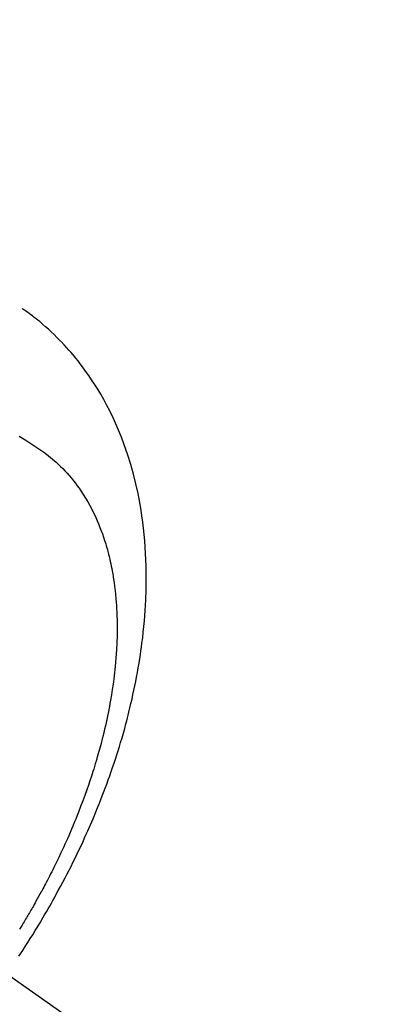
# Model space of a CAD drawing. Extents: x 55896 to 82369, y -11033 to -2163.
# Drawn here: x 74016 to 74031, y -4141 to -4100 of the extents above; entities that cross this region are included whole.
import ezdxf

# ---------------------------------------------------------------- set-up
doc = ezdxf.new("R2010")
doc.units = 0
doc.header["$LTSCALE"] = 50
doc.header["$MEASUREMENT"] = 0
doc.linetypes.add('CENTER2', pattern=[1.125, 0.75, -0.125, 0.125, -0.125])
doc.linetypes.add('HIDDEN', pattern=[0.375, 0.25, -0.125])
doc.layers.get('0').update_dxf_attribs({"linetype": 'CONTINUOUS'})
doc.layers.get('DEFPOINTS').update_dxf_attribs({"color": 146, "linetype": 'CONTINUOUS'})
doc.layers.add('150-機器', color=8, linetype='CONTINUOUS')
doc.layers.add('160-文字', color=254, linetype='CONTINUOUS')
doc.styles.add('KH001', font='txt')
doc.dimstyles.new('KH1xx015', dxfattribs={"dimscale": 10, "dimtxt": 3.8, "dimasz": 0.8, "dimexe": 0.3, "dimexo": 1.2, "dimgap": 0.5, "dimtad": 3, "dimdec": 1, "dimdsep": 46, "dimlunit": 6, "dimtxsty": 'KH001', "dimblk": 'DOT', "dimcen": 1, "dimdle": 1, "dimclrd": 256, "dimclre": 256, "dimclrt": 256, "dimadec": 0, "dimazin": 0, "dimtfac": 1, "dimtdec": 1, "dimtix": 1, "dimtmove": 2, "dimatfit": 3, "dimldrblk": 'CLOSEDBLANK', "dimfxl": 1, "dimtolj": 1, "dimtzin": 0, "dimlwd": -1, "dimlwe": -1, "dimarcsym": 0})
doc.dimstyles.new('KH1xx030', dxfattribs={"dimscale": 30, "dimtxt": 2, "dimasz": 0.6, "dimexe": 0.3, "dimexo": 1.2, "dimgap": 0.5, "dimtad": 3, "dimdec": 1, "dimdsep": 46, "dimlunit": 6, "dimtxsty": 'KH001', "dimblk": 'DOT', "dimcen": 1, "dimdle": 1, "dimclrd": 256, "dimclre": 256, "dimclrt": 256, "dimadec": 0, "dimazin": 0, "dimtfac": 1, "dimtdec": 1, "dimtix": 1, "dimtmove": 2, "dimatfit": 3, "dimldrblk": 'CLOSEDBLANK', "dimfxl": 1, "dimtolj": 1, "dimtzin": 0, "dimlwd": -1, "dimlwe": -1, "dimarcsym": 0})

# ---------------------------------------------------------------- blocks, each defined once
blk = doc.blocks.new('F402_H')
at = {"layer": '150-機器', "color": 13, "linetype": 'CENTER2'}
blk.add_line((0, 0), (244.018, -170.863), dxfattribs=at)
at = {"layer": '150-機器', "color": 13, "linetype": 'HIDDEN'}
for points in [[(236.419, -164.464), (236.581, -164.219), (236.686, -164.058), (236.789, -163.897), (236.892, -163.735), (236.994, -163.572), (237.1, -163.399), (237.206, -163.226), (237.311, -163.052), (237.415, -162.878), (237.488, -162.754), (237.56, -162.631), (237.632, -162.507), (237.703, -162.383), (237.768, -162.269), (237.832, -162.155), (237.896, -162.04), (237.959, -161.925), (238.056, -161.748), (238.152, -161.571), (238.246, -161.393), (238.34, -161.214), (238.422, -161.057), (238.503, -160.899), (238.583, -160.741), (238.662, -160.583), (238.75, -160.403), (238.838, -160.223), (238.924, -160.042), (239.009, -159.861), (239.078, -159.712), (239.146, -159.563), (239.213, -159.414), (239.28, -159.264), (239.387, -159.019), (239.492, -158.773), (239.595, -158.527), (239.697, -158.279), (239.757, -158.129), (239.816, -157.979), (239.875, -157.828), (239.933, -157.677), (239.998, -157.506), (240.061, -157.334), (240.124, -157.161), (240.185, -156.988), (240.245, -156.817), (240.304, -156.644), (240.363, -156.472), (240.42, -156.299), (240.475, -156.127), (240.53, -155.955), (240.583, -155.783), (240.635, -155.61), (240.693, -155.417), (240.748, -155.223), (240.803, -155.029), (240.855, -154.835), (240.887, -154.717), (240.917, -154.599), (240.948, -154.48), (240.977, -154.362), (241.022, -154.18), (241.065, -153.998), (241.107, -153.815), (241.148, -153.633), (241.187, -153.451), (241.225, -153.27), (241.262, -153.089), (241.297, -152.907), (241.333, -152.716), (241.366, -152.524), (241.399, -152.333), (241.429, -152.141), (241.454, -151.982), (241.477, -151.823), (241.499, -151.664), (241.52, -151.505), (241.549, -151.275), (241.575, -151.044), (241.599, -150.812), (241.621, -150.581), (241.638, -150.362), (241.654, -150.144), (241.667, -149.925), (241.678, -149.706), (241.684, -149.572), (241.689, -149.437), (241.693, -149.303), (241.696, -149.169), (241.699, -148.954), (241.699, -148.739), (241.697, -148.525), (241.693, -148.31), (241.684, -148.047), (241.672, -147.784), (241.656, -147.522), (241.636, -147.26), (241.613, -147.002), (241.586, -146.744), (241.555, -146.487), (241.52, -146.23), (241.484, -145.996), (241.445, -145.762), (241.402, -145.53), (241.356, -145.298), (241.267, -144.898), (241.169, -144.502), (241.059, -144.108), (240.938, -143.717), (240.858, -143.479), (240.774, -143.243), (240.685, -143.009), (240.592, -142.776), (240.469, -142.485), (240.339, -142.197), (240.201, -141.913), (240.057, -141.632), (239.938, -141.414), (239.815, -141.198), (239.688, -140.986), (239.556, -140.776), (239.436, -140.592), (239.313, -140.412), (239.186, -140.233), (239.057, -140.057), (238.965, -139.936), (238.871, -139.817), (238.776, -139.699), (238.679, -139.582), (238.586, -139.473), (238.492, -139.366), (238.397, -139.26), (238.3, -139.155), (238.281, -139.134), (238.262, -139.114), (238.242, -139.093), (238.223, -139.073), (238.111, -138.956), (237.997, -138.842), (237.882, -138.728), (237.766, -138.616), (237.648, -138.506), (237.528, -138.398), (237.407, -138.292), (237.284, -138.189), (237.21, -138.128), (237.136, -138.069), (237.061, -138.011), (236.986, -137.953), (236.917, -137.902), (236.849, -137.852), (236.779, -137.802), (236.71, -137.753), (236.671, -137.726), (236.632, -137.699), (236.593, -137.672), (236.553, -137.646)], [(236.429, -142.928), (236.567, -143.011), (236.705, -143.097), (236.841, -143.183), (236.964, -143.262), (237.086, -143.342), (237.207, -143.424), (237.327, -143.507), (237.491, -143.625), (237.652, -143.748), (237.809, -143.876), (237.962, -144.008), (238.055, -144.093), (238.147, -144.18), (238.236, -144.27), (238.324, -144.361), (238.416, -144.461), (238.507, -144.564), (238.595, -144.668), (238.682, -144.775), (238.762, -144.877), (238.84, -144.981), (238.916, -145.086), (238.989, -145.192), (239.089, -145.342), (239.184, -145.495), (239.275, -145.65), (239.363, -145.807), (239.427, -145.927), (239.488, -146.048), (239.548, -146.17), (239.605, -146.293), (239.666, -146.43), (239.725, -146.567), (239.78, -146.706), (239.834, -146.845), (239.883, -146.98), (239.93, -147.115), (239.974, -147.252), (240.017, -147.389), (240.041, -147.469), (240.064, -147.549), (240.087, -147.629), (240.109, -147.71), (240.135, -147.812), (240.161, -147.916), (240.186, -148.019), (240.209, -148.122), (240.23, -148.218), (240.25, -148.313), (240.269, -148.408), (240.287, -148.504), (240.308, -148.624), (240.328, -148.743), (240.347, -148.863), (240.365, -148.984), (240.387, -149.152), (240.408, -149.32), (240.426, -149.489), (240.442, -149.658), (240.453, -149.797), (240.462, -149.937), (240.471, -150.076), (240.477, -150.216), (240.483, -150.37), (240.488, -150.525), (240.49, -150.679), (240.491, -150.834), (240.491, -150.98), (240.489, -151.126), (240.486, -151.273), (240.481, -151.419), (240.478, -151.505), (240.474, -151.592), (240.47, -151.679), (240.465, -151.765), (240.454, -151.941), (240.441, -152.117), (240.426, -152.293), (240.409, -152.469), (240.396, -152.597), (240.382, -152.725), (240.367, -152.853), (240.351, -152.981), (240.322, -153.203), (240.29, -153.424), (240.255, -153.645), (240.218, -153.866), (240.195, -153.998), (240.17, -154.13), (240.145, -154.262), (240.119, -154.394), (240.091, -154.527), (240.063, -154.66), (240.034, -154.793), (240.004, -154.926), (239.973, -155.061), (239.941, -155.195), (239.908, -155.329), (239.875, -155.464), (239.826, -155.654), (239.775, -155.844), (239.723, -156.033), (239.669, -156.222), (239.657, -156.263), (239.645, -156.303), (239.633, -156.344), (239.62, -156.385), (239.587, -156.494), (239.554, -156.603), (239.521, -156.712), (239.487, -156.821), (239.426, -157.009), (239.365, -157.196), (239.301, -157.383), (239.236, -157.57), (239.153, -157.803), (239.068, -158.035), (238.98, -158.267), (238.891, -158.498), (238.834, -158.642), (238.776, -158.786), (238.717, -158.929), (238.658, -159.073), (238.602, -159.205), (238.545, -159.338), (238.487, -159.471), (238.429, -159.603), (238.38, -159.713), (238.33, -159.824), (238.28, -159.935), (238.229, -160.045), (238.152, -160.21), (238.073, -160.375), (237.994, -160.54), (237.913, -160.704), (237.87, -160.792), (237.826, -160.88), (237.782, -160.968), (237.738, -161.056), (237.693, -161.143), (237.648, -161.231), (237.603, -161.318), (237.557, -161.406), (237.523, -161.471), (237.488, -161.537), (237.453, -161.602), (237.418, -161.667), (237.401, -161.699), (237.384, -161.73), (237.367, -161.762), (237.35, -161.793), (237.295, -161.892), (237.241, -161.991), (237.186, -162.09), (237.131, -162.188), (237.094, -162.253), (237.058, -162.318), (237.021, -162.383), (236.983, -162.448), (236.952, -162.501), (236.921, -162.555), (236.89, -162.609), (236.859, -162.662), (236.827, -162.716), (236.796, -162.77), (236.764, -162.824), (236.733, -162.877), (236.701, -162.931), (236.668, -162.984), (236.636, -163.038), (236.604, -163.091), (236.552, -163.177), (236.499, -163.262), (236.447, -163.347)]]:
    blk.add_lwpolyline(points, dxfattribs=at)
blk = doc.blocks.new('_ClosedBlank')
at = {"color": 0, "linetype": 'ByBlock', "lineweight": -2}
for p, q in [((-1, 0.1667), (0, 0)), ((-1, 0.1667), (-1, -0.1667)), ((0, 0), (-1, -0.1667))]:
    blk.add_line(p, q, dxfattribs=at)
blk = doc.blocks.new('_Dot')
at = {"color": 0, "linetype": 'ByBlock', "lineweight": -2}
blk.add_line((-0.5, 0), (-1, 0), dxfattribs=at)
at = {"color": 0, "linetype": 'ByBlock', "const_width": 0.5}
blk.add_lwpolyline([(-0.25, 0, 1), (0.25, 0, 1)], format="xyb", close=True, dxfattribs=at)
blk = doc.blocks.new('*D343')
at = {"layer": 'DEFPOINTS', "transparency": 16777216}
for p, q in [((74079.194, -3928.545), (74079.194, -4230.434)), ((73779.194, -4041.545), (73779.194, -4230.434)), ((73771.194, -4227.434), (73763.194, -4227.434)), ((73779.194, -4227.434), (73787.194, -4227.434)), ((74071.194, -4227.434), (73787.194, -4227.434)), ((74079.194, -4227.434), (74071.194, -4227.434)), ((74087.194, -4227.434), (74095.194, -4227.434))]:
    blk.add_line(p, q, dxfattribs=at)
at = {"layer": 'DEFPOINTS', "color": 0, "transparency": 16777216}
for p in [(74079.194, -3916.545), (73779.194, -4029.545), (73779.194, -4227.434)]:
    blk.add_point(p, dxfattribs=at)
at = {"layer": 'DEFPOINTS', "transparency": 16777216, "xscale": 8, "yscale": 8, "zscale": 8}
blk.add_blockref('_Dot', (73779.194, -4227.434), dxfattribs=at)
at = {"layer": 'DEFPOINTS', "transparency": 16777216, "xscale": 8, "yscale": 8, "zscale": 8, "rotation": 180}
blk.add_blockref('_Dot', (74079.194, -4227.434), dxfattribs=at)
at = {"layer": 'DEFPOINTS', "transparency": 16777216, "insert": (73929.194, -4203.434), "char_height": 38, "attachment_point": 5, "style": 'KH001'}
blk.add_mtext('\\A1;300', dxfattribs=at)

msp = doc.modelspace()

# ---------------------------------------------------------------- block references
at = {"layer": '150-機器'}
msp.add_blockref('F402_H', (73779.18, -3974.353), dxfattribs=at)

# ---------------------------------------------------------------- dimensions: what is measured, and where the dimension line sits
at = {"layer": 'DEFPOINTS'}
dim = msp.add_linear_dim(base=(73779.194, -4227.434), p1=(74079.194, -3916.545), p2=(73779.194, -4029.545), angle=180, dimstyle='KH1xx015', dxfattribs=at)
dim.commit()
dim.dimension.update_dxf_attribs({"geometry": '*D343', "text_midpoint": (73929.194, -4203.434)})

# ---------------------------------------------------------------- leaders
at = {"layer": '160-文字', "annotation_type": 0, "has_hookline": 1, "hookline_direction": 0}
for points, text_width in [([(73899.18, -3967.164), (74507.934, -5006.425), (74508.534, -5006.425)], 964.26), ([(73537.981, -3995.759), (74027.059, -5460.405), (74027.659, -5460.405)], 1357.92)]:
    msp.add_leader(points, dimstyle='KH1xx030', override={"dimgap": 0.5, "dimtad": 1}, dxfattribs=dict(at, text_width=text_width))
at = {"layer": '160-文字'}
msp.add_leader([(73659.18, -3974.545), (74490.534, -5006.425)], dimstyle='KH1xx030', override={"dimgap": 0.5, "dimtad": 1}, dxfattribs=at)

doc.saveas('drawing.dxf')
